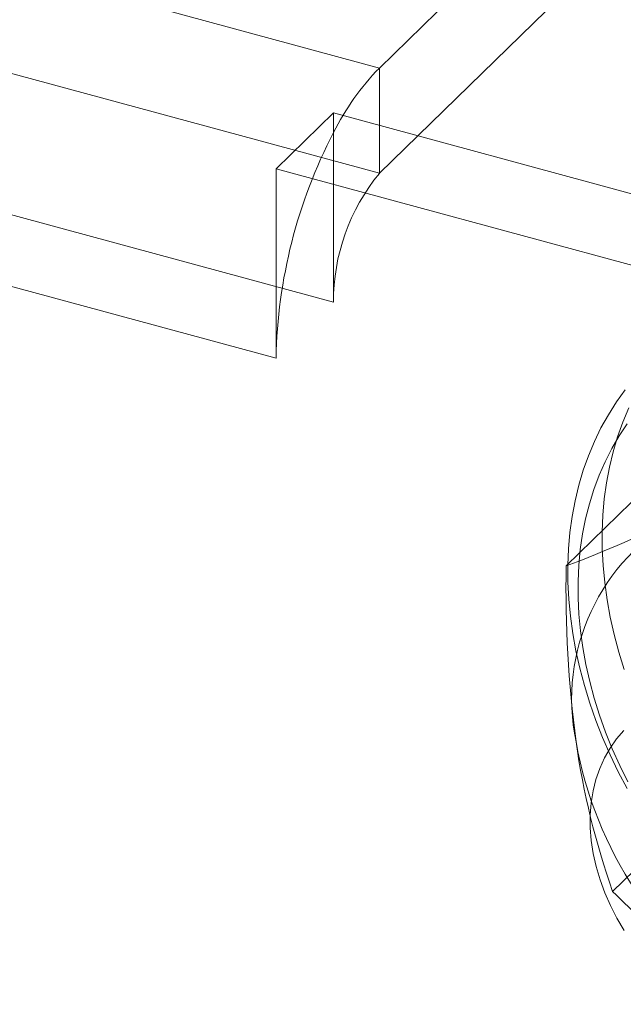
# Model space of a CAD drawing. Units: millimetres. Extents: x 0 to 420, y 0 to 297.
# Drawn here: x 389 to 391, y 186 to 188 of the extents above; entities that cross this region are included whole.
import ezdxf

# ---------------------------------------------------------------- set-up
doc = ezdxf.new("R2010")
doc.units = ezdxf.units.MM

msp = doc.modelspace()

# ---------------------------------------------------------------- linework, layer by layer
at = {"color": 7, "linetype": 'Continuous', "lineweight": 15}
for p, q in [((292.4991, 214.5337), (390.0062, 188.0333)), ((292.4991, 214.2658), (390.0062, 187.7654)), ((389.8895, 187.4373), (292.3824, 213.9376)), ((389.7437, 187.2949), (292.2366, 213.7953)), ((390.7646, 188.7735), (390.0062, 188.0333)), ((390.7646, 188.5057), (390.0062, 187.7654)), ((390.0062, 187.7654), (390.0062, 188.0333)), ((389.8895, 187.9194), (389.7437, 187.7771)), ((391.0503, 187.604), (389.8895, 187.9194)), ((389.8895, 187.9194), (389.8895, 187.8692)), ((389.8895, 187.8692), (389.8895, 187.4373)), ((390.9045, 187.4616), (389.7437, 187.7771)), ((389.7437, 187.2949), (389.7437, 187.7771)), ((390.647, 186.928), (390.4814, 186.7664)), ((390.7649, 186.1), (390.5993, 185.9383))]:
    msp.add_line(p, q, dxfattribs=at)
at = {"color": 7, "linetype": 'Continuous', "lineweight": 15, "flags": 128}
for points in [[(390.492, 186.6385), (390.4879, 186.6821), (390.4857, 186.7253), (390.4855, 186.7681), (390.4872, 186.8102), (390.4909, 186.8517), (390.4965, 186.8925), (390.504, 186.9325), (390.5135, 186.9716), (390.5248, 187.0098), (390.538, 187.0469), (390.5531, 187.0829), (390.5699, 187.1177), (390.5886, 187.1513), (390.609, 187.1836), (390.6311, 187.2144)], [(390.5795, 186.7239), (390.5754, 186.7675), (390.5732, 186.8107), (390.573, 186.8535), (390.5747, 186.8956), (390.5784, 186.9371), (390.584, 186.9779), (390.5915, 187.0179), (390.601, 187.057), (390.6123, 187.0952), (390.6255, 187.1323), (390.6406, 187.1683)], [(390.6365, 187.1281), (390.616, 187.0972), (390.5973, 187.065), (390.5803, 187.0316), (390.5651, 186.997), (390.5518, 186.9612), (390.5403, 186.9243), (390.5307, 186.8865), (390.5231, 186.8478), (390.5173, 186.8083), (390.5135, 186.7681), (390.5116, 186.7271), (390.5117, 186.6857), (390.5137, 186.6437), (390.5177, 186.6013)], [(390.6288, 186.5031), (390.6151, 186.5473), (390.6034, 186.5917), (390.5935, 186.6359), (390.5855, 186.68), (390.5795, 186.7239)], [(390.6363, 186.1999), (390.6138, 186.2427), (390.593, 186.2859), (390.574, 186.3296), (390.5567, 186.3735), (390.5413, 186.4177), (390.5276, 186.4619), (390.5159, 186.5062), (390.506, 186.5505), (390.498, 186.5946), (390.492, 186.6385)], [(390.5177, 186.6013), (390.5236, 186.5587), (390.5314, 186.5158), (390.5412, 186.4727), (390.5528, 186.4297), (390.5663, 186.3867), (390.5816, 186.3438), (390.5987, 186.3011), (390.6176, 186.2588), (390.6382, 186.2169)], [(390.6292, 185.8385), (390.6105, 185.87), (390.5939, 185.9023), (390.5795, 185.935), (390.5674, 185.9682), (390.5575, 186.0014), (390.5501, 186.0347), (390.5451, 186.0677), (390.5426, 186.1004), (390.5425, 186.1324), (390.5449, 186.1637), (390.5498, 186.1941), (390.5571, 186.2234), (390.5667, 186.2514), (390.5788, 186.278), (390.593, 186.303), (390.6095, 186.3264), (390.6281, 186.3478)]]:
    msp.add_lwpolyline(points, dxfattribs=at)
at = {"color": 7, "linetype": 'Continuous', "lineweight": 15}
for centre, radius, start, end in [((390.4866, 187.5682), 0.6686, 135.9297, 153.2501), ((391.0433, 187.2705), 1.2999, 152.5765, 178.924), ((390.4008, 187.4403), 0.5112, 140.5129, 180.3434), ((389.3402, 189.7974), 3.2387, 290.6311, 296.2699), ((391.0235, 186.4277), 0.5282, 118.2196, 191.8468), ((393.4536, 186.709), 2.9727, 178.8931, 187.532), ((391.4906, 186.4917), 0.9991, 189.9338, 237.2809), ((392.5051, 186.6045), 2.0189, 188.1208, 199.2669), ((392.2294, 187.5733), 2.3087, 225.086, 236.365)]:
    msp.add_arc(centre, radius, start, end, dxfattribs=at)

doc.saveas('drawing.dxf')
